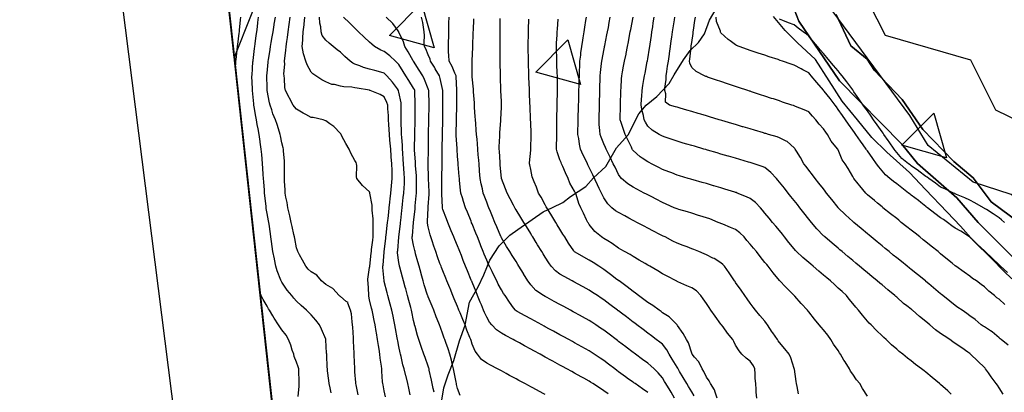
# Model space of a CAD drawing. Units: inches. Extents: x 450746 to 476445, y 190697 to 207849.
# Drawn here: x 462167 to 462840, y 196640 to 196894 of the extents above; entities that cross this region are included whole.
import ezdxf

# ---------------------------------------------------------------- set-up
doc = ezdxf.new("R2010")
doc.units = ezdxf.units.IN
doc.header["$MEASUREMENT"] = 0
for name, color, linetype, true_color in [('contours_20ft', 7, 'Continuous', 0x3ceb26), ('floodplain', 7, 'Continuous', 0x739c14), ('nhd_arc_clip', 7, 'Continuous', 0xb7eae8), ('oplnds-clp', 7, 'Continuous', 0x0d685c), ('prime_ag_soils', 7, 'Continuous', 0x275761), ('soils_clip', 7, 'Continuous', 0x771378), ('zoning_2009', 7, 'Continuous', 0x8fca46)]:
    doc.layers.add(name, color=color, linetype=linetype, true_color=true_color)
doc.layers.add('floodplain_100', color=7, linetype='Continuous')
doc.layers.add('PAR_T_NOWATER', color=12, linetype='Continuous')

msp = doc.modelspace()

# ---------------------------------------------------------------- linework, layer by layer
at = {"layer": 'contours_20ft'}
for points in [[(462314.31, 196861.84), (462314.54, 196864.54), (462314.68, 196866), (462314.83, 196867.17), (462315.8, 196875.8), (462315.82, 196876), (462315.84, 196876.16), (462316, 196877.43), (462316.89, 196885.11), (462317, 196886), (462317.11, 196887.11), (462317.85, 196894.15), (462318.03, 196896)], [(462379.7, 196639.7), (462379, 196643), (462378.36, 196646), (462378.12, 196648.12), (462377.29, 196654.71), (462377.14, 196656), (462377.09, 196657.09), (462376.72, 196665.28), (462376.69, 196666), (462376.65, 196666.65), (462376.08, 196675.92), (462376.07, 196676), (462376.06, 196676.06), (462376, 196676.24), (462373.08, 196683.08), (462371.8, 196686), (462369.33, 196689.33), (462366, 196692.98), (462364.52, 196694.52), (462362.96, 196696), (462359.28, 196699.28), (462356, 196702.26), (462354.23, 196704.23), (462352.79, 196706), (462349.7, 196709.7), (462346, 196715.2), (462345.72, 196715.72), (462345.58, 196716), (462345.36, 196716.64), (462342.93, 196722.93), (462341.95, 196726), (462340.96, 196730.96), (462340.94, 196731.06), (462339.96, 196736), (462339.45, 196739.46), (462338.98, 196743.02), (462338.56, 196746), (462338.18, 196748.18), (462337.33, 196754.67), (462337.11, 196756), (462336.93, 196756.92), (462336, 196762.06), (462335.38, 196765.38), (462335.3, 196766), (462335.23, 196766.77), (462334.39, 196774.39), (462334.25, 196776), (462334.14, 196777.87), (462333.62, 196783.62), (462333.48, 196786), (462333.34, 196788.67), (462333.07, 196793.07), (462332.92, 196796), (462332.61, 196799.39), (462332.35, 196802.34), (462332.02, 196806), (462331.33, 196810.67), (462331.24, 196811.24), (462330.55, 196816), (462329.76, 196819.76), (462329.28, 196822.72), (462328.64, 196826), (462328.22, 196828.22), (462327.19, 196834.81), (462326.97, 196836), (462326.86, 196836.86), (462326.05, 196845.95), (462326.04, 196846), (462326.04, 196846.04), (462326, 196847.17), (462325.64, 196855.64), (462325.63, 196856), (462325.66, 196856.34), (462326, 196860.9), (462326.32, 196865.68), (462326.35, 196866), (462326.4, 196866.4), (462327.43, 196874.57), (462327.63, 196876), (462327.91, 196877.91), (462328.54, 196883.46), (462328.95, 196886), (462329.36, 196889.36), (462329.65, 196892.35), (462330.12, 196896)], [(462398.28, 196638.28), (462396.84, 196645.16), (462396.66, 196646), (462396.62, 196646.62), (462396, 196654.07), (462395.84, 196656), (462395.83, 196656.17), (462395.41, 196665.41), (462395.36, 196666.64), (462394.97, 196674.97), (462394.93, 196676), (462394.87, 196677.13), (462394.43, 196684.43), (462394.35, 196686), (462393.97, 196688.03), (462393.52, 196693.52), (462392.93, 196696), (462391.22, 196700.79), (462391.24, 196701.23), (462389.91, 196702.08), (462386, 196705.33), (462385.65, 196705.65), (462385.22, 196706), (462380.91, 196710.91), (462376, 196713.64), (462374.75, 196714.75), (462373.12, 196716), (462369.85, 196719.85), (462366, 196722.18), (462364.12, 196724.12), (462362.37, 196726), (462360.21, 196730.21), (462358.14, 196733.86), (462356.96, 196736), (462356.7, 196736.7), (462356, 196738.7), (462354.87, 196744.87), (462354.68, 196746), (462354.31, 196747.69), (462353.14, 196753.13), (462352.5, 196756), (462351.5, 196760.5), (462351.34, 196761.34), (462350.21, 196766), (462349.64, 196769.64), (462348.86, 196773.14), (462348.36, 196776), (462348.29, 196778.29), (462347.95, 196784.06), (462347.88, 196786), (462347.92, 196787.92), (462347.91, 196794.09), (462347.96, 196796), (462347.82, 196797.82), (462347.23, 196804.77), (462347.14, 196806), (462346.9, 196806.9), (462346, 196810.26), (462345.11, 196815.11), (462344.94, 196816), (462344.42, 196817.58), (462342.73, 196822.72), (462341.64, 196826), (462339.96, 196829.96), (462339.11, 196832.88), (462338.02, 196836), (462337.58, 196837.58), (462336.06, 196845.94), (462336.04, 196846), (462336.04, 196846.04), (462336, 196847.93), (462335.84, 196855.84), (462335.84, 196856), (462335.85, 196856.15), (462336, 196857.83), (462336.73, 196865.27), (462336.79, 196866), (462336.93, 196866.93), (462338.05, 196873.95), (462338.34, 196876), (462338.83, 196878.83), (462339.49, 196882.51), (462340.08, 196886), (462340.79, 196890.79), (462340.84, 196891.16), (462341.59, 196896)], [(462416.81, 196636.81), (462416, 196640.93), (462415.14, 196645.14), (462414.96, 196646), (462414.88, 196647.12), (462414.35, 196654.35), (462414.24, 196656), (462414.04, 196657.95), (462413.28, 196663.28), (462413.02, 196666), (462412.49, 196669.51), (462411.96, 196671.96), (462411.43, 196676), (462410.62, 196680.61), (462410.48, 196681.52), (462409.73, 196686), (462409.11, 196689.11), (462408.18, 196693.82), (462407.74, 196696), (462407.39, 196697.39), (462406, 196703.22), (462405.51, 196705.51), (462405.46, 196706), (462405.41, 196706.59), (462404.97, 196714.97), (462404.87, 196716), (462404.86, 196717.13), (462406, 196725.17), (462406.08, 196725.92), (462406.08, 196726), (462406.09, 196726.09), (462407.09, 196734.91), (462407.2, 196736), (462407.35, 196737.35), (462408.09, 196743.91), (462408.32, 196746), (462408.43, 196748.43), (462408.32, 196753.68), (462408.45, 196756), (462408.46, 196758.46), (462407.67, 196764.33), (462407.69, 196766), (462407.7, 196767.7), (462406.19, 196775.81), (462406.19, 196776), (462406.2, 196776.2), (462406, 196776.9), (462401.08, 196781.08), (462397.23, 196786), (462397.08, 196787.08), (462397.24, 196794.76), (462397.11, 196796), (462396.73, 196796.73), (462396, 196798.12), (462393.23, 196803.24), (462391.91, 196806), (462389.85, 196809.84), (462387.11, 196814.89), (462386.51, 196816), (462386.31, 196816.31), (462386, 196816.69), (462381.47, 196821.47), (462378.84, 196823.16), (462376, 196825.16), (462375.49, 196825.49), (462374.34, 196826), (462367.43, 196827.43), (462366, 196827.62), (462362.4, 196829.6), (462360.58, 196830.58), (462356, 196833.23), (462354.74, 196834.74), (462353.85, 196836), (462351.27, 196840.74), (462351.08, 196841.08), (462348.45, 196846), (462348.1, 196848.1), (462347.76, 196854.24), (462347.52, 196856), (462347.45, 196857.45), (462347.98, 196864.03), (462347.9, 196866), (462348.07, 196868.08), (462348.8, 196873.2), (462349.01, 196876), (462349.46, 196879.47), (462349.89, 196882.11), (462350.36, 196886), (462351.07, 196890.93), (462351.09, 196891.09), (462351.78, 196896)], [(462433.8, 196638.2), (462432.82, 196642.82), (462432.13, 196646), (462430.85, 196650.85), (462430.75, 196651.25), (462429.54, 196656), (462428.77, 196658.76), (462427.5, 196664.5), (462427.12, 196666), (462426.89, 196666.89), (462426, 196671.29), (462425.24, 196675.24), (462425.09, 196676), (462424.88, 196677.12), (462423.63, 196683.63), (462423.18, 196686), (462422.47, 196689.53), (462421.98, 196691.98), (462421.18, 196696), (462420.09, 196700.09), (462419.43, 196702.57), (462418.52, 196706), (462417.98, 196707.98), (462416, 196715.6), (462415.92, 196715.92), (462415.91, 196716), (462415.91, 196716.08), (462415.1, 196725.11), (462415.11, 196726), (462415.19, 196726.81), (462416, 196735.67), (462416.03, 196735.97), (462416.03, 196736.03), (462417.05, 196744.95), (462417.15, 196746), (462417.3, 196747.3), (462418.05, 196753.95), (462418.27, 196756), (462418.56, 196758.56), (462419.05, 196762.95), (462419.4, 196766), (462419.82, 196769.82), (462420.06, 196771.94), (462420.51, 196776), (462421.01, 196781.01), (462421.5, 196786), (462421.37, 196790.63), (462421.33, 196791.33), (462421.21, 196796), (462420.81, 196800.81), (462420.78, 196801.22), (462420.39, 196806), (462420.08, 196810.08), (462419.91, 196812.09), (462419.61, 196816), (462419.42, 196819.41), (462419.13, 196822.87), (462418.95, 196826), (462418.84, 196828.84), (462418.47, 196833.53), (462418.37, 196836), (462417.83, 196837.83), (462416, 196841.67), (462413.14, 196843.14), (462406.32, 196846), (462406.07, 196846.07), (462406, 196846.09), (462405.88, 196846.12), (462397.53, 196847.53), (462396, 196847.83), (462393.82, 196848.18), (462388.38, 196848.38), (462386, 196848.9), (462382.05, 196849.95), (462380.12, 196850.12), (462376, 196851.93), (462373.33, 196853.33), (462369.24, 196856), (462367.25, 196857.25), (462366, 196858.43), (462363.42, 196863.42), (462362.53, 196866), (462360.9, 196870.9), (462360.9, 196871.1), (462359.96, 196876), (462360.26, 196880.26), (462360.39, 196881.62), (462360.68, 196886), (462361.17, 196890.83), (462361.19, 196891.19), (462361.64, 196896)], [(462450.01, 196640), (462449.5, 196642.5), (462448.8, 196646), (462448.3, 196648.3), (462446.78, 196655.22), (462446.61, 196656), (462446.47, 196656.47), (462446, 196657.84), (462443.87, 196663.87), (462443.11, 196666), (462441.49, 196670.51), (462441.23, 196671.23), (462439.51, 196676), (462438.67, 196678.67), (462437.06, 196684.95), (462436.75, 196686), (462436.58, 196686.58), (462436, 196689.09), (462434.85, 196694.85), (462434.62, 196696), (462434.1, 196697.9), (462432.77, 196702.77), (462431.89, 196706), (462430.62, 196710.62), (462430.34, 196711.66), (462429.14, 196716), (462428.47, 196718.47), (462426.62, 196725.38), (462426.45, 196726), (462426.37, 196726.37), (462426, 196728.56), (462425.11, 196735.12), (462425.1, 196736), (462425.18, 196736.82), (462425.98, 196745.98), (462425.99, 196746), (462425.99, 196746.01), (462426, 196746.14), (462427.01, 196754.99), (462427.11, 196756), (462427.25, 196757.25), (462428.01, 196763.99), (462428.23, 196766), (462428.5, 196768.5), (462429, 196773), (462429.32, 196776), (462429.48, 196779.48), (462429.72, 196782.28), (462429.88, 196786), (462429.63, 196789.63), (462429.44, 196792.56), (462429.2, 196796), (462428.99, 196798.99), (462428.62, 196803.37), (462428.43, 196806), (462428.36, 196808.36), (462427.94, 196814.07), (462427.87, 196816), (462427.85, 196817.85), (462427.6, 196824.4), (462427.58, 196826), (462427.59, 196827.59), (462427.59, 196834.41), (462427.6, 196836), (462427.44, 196837.44), (462426, 196844.85), (462425.81, 196845.81), (462425.74, 196846), (462424.94, 196847.06), (462421.61, 196851.62), (462417.69, 196856), (462416.9, 196856.89), (462416, 196857.72), (462413.61, 196858.38), (462409.52, 196859.53), (462406, 196860.51), (462401.76, 196861.76), (462399.21, 196862.79), (462396, 196863.91), (462394.59, 196864.59), (462392.65, 196866), (462389.16, 196869.16), (462386, 196872.1), (462383.83, 196873.83), (462381.19, 196876), (462378.34, 196878.34), (462376, 196880.33), (462373.56, 196883.56), (462372.97, 196886), (462372.62, 196889.38), (462371.98, 196891.98), (462371.67, 196896)], [(462467.81, 196637.81), (462466, 196642.62), (462465.43, 196645.43), (462465.32, 196646), (462465.14, 196646.85), (462463.75, 196653.75), (462463.29, 196656), (462462.42, 196659.58), (462461.91, 196661.9), (462460.86, 196666), (462459.6, 196669.6), (462458.05, 196673.95), (462457.32, 196676), (462456.96, 196676.96), (462456, 196679.62), (462454.3, 196684.3), (462453.68, 196686), (462452.18, 196689.82), (462451.51, 196691.51), (462449.79, 196696), (462448.69, 196698.69), (462446, 196705.21), (462445.8, 196705.8), (462445.74, 196706), (462445.61, 196706.39), (462443.34, 196713.34), (462442.54, 196716), (462441.21, 196720.79), (462441.12, 196721.12), (462439.77, 196726), (462438.95, 196728.95), (462437.4, 196734.59), (462437.02, 196736), (462436.81, 196736.81), (462436, 196740.35), (462435.13, 196745.13), (462435.1, 196746), (462435.18, 196746.82), (462435.98, 196755.98), (462435.98, 196756), (462436, 196756.2), (462436.99, 196765.01), (462437.07, 196766), (462437.17, 196767.18), (462437.89, 196774.11), (462438.06, 196776), (462438.01, 196778.01), (462438.07, 196783.93), (462438.02, 196786), (462437.93, 196787.93), (462437.4, 196794.6), (462437.33, 196796), (462437.3, 196797.3), (462436.74, 196805.26), (462436.72, 196806), (462436.73, 196806.73), (462436.85, 196815.15), (462436.87, 196816), (462436.88, 196816.88), (462437, 196825), (462437.02, 196826), (462437.03, 196827.03), (462437.15, 196834.85), (462437.17, 196836), (462437.14, 196837.13), (462436.83, 196845.16), (462436.81, 196846), (462436.56, 196846.56), (462436, 196847.57), (462432.81, 196852.82), (462430.83, 196856), (462428.96, 196858.96), (462426, 196863.65), (462424.9, 196864.9), (462423.69, 196866), (462419.72, 196869.72), (462416, 196872.58), (462413.56, 196873.56), (462409.31, 196876), (462407.51, 196877.51), (462406, 196878.86), (462402.31, 196882.31), (462398.4, 196886), (462397.22, 196887.22), (462396, 196888.43), (462392.2, 196892.2), (462388.18, 196896)], [(462526, 196638.41), (462521.05, 196641.05), (462520.83, 196641.17), (462516, 196643.82), (462514.58, 196644.58), (462511.95, 196646), (462508.01, 196648.02), (462506, 196649.13), (462501.53, 196651.53), (462499.18, 196652.82), (462496, 196654.55), (462495.06, 196655.06), (462493.31, 196656), (462488.49, 196658.49), (462486, 196659.88), (462482.51, 196662.51), (462479.74, 196666), (462477.98, 196667.98), (462476, 196672.76), (462475.31, 196675.31), (462475.1, 196676), (462474.51, 196677.49), (462472.49, 196682.49), (462471.16, 196686), (462469.65, 196689.65), (462467.77, 196694.23), (462467.04, 196696), (462466.73, 196696.73), (462466, 196698.53), (462463.82, 196703.82), (462462.92, 196706), (462460.9, 196710.9), (462460.76, 196711.24), (462458.8, 196716), (462457.98, 196717.99), (462456, 196722.83), (462455.09, 196725.09), (462454.76, 196726), (462454.04, 196727.95), (462452.36, 196732.36), (462451.11, 196736), (462449.79, 196739.79), (462448.7, 196743.29), (462447.81, 196746), (462447.39, 196747.39), (462446, 196752.89), (462445.49, 196755.49), (462445.47, 196756), (462445.51, 196756.49), (462445.95, 196765.95), (462445.95, 196766), (462445.96, 196766.04), (462446, 196766.56), (462446.73, 196775.27), (462446.74, 196776), (462446.73, 196776.73), (462446.16, 196785.84), (462446.16, 196786), (462446.16, 196786.16), (462446.01, 196795.99), (462446.15, 196805.84), (462446.16, 196806.16), (462446.3, 196815.7), (462446.31, 196816.31), (462446.45, 196825.55), (462446.46, 196826), (462446.46, 196826.46), (462446.6, 196835.4), (462446.61, 196836), (462446.6, 196836.6), (462446.42, 196845.58), (462446.41, 196846), (462446.32, 196846.32), (462446, 196847.15), (462443.52, 196853.52), (462442.23, 196856), (462439.85, 196859.85), (462436, 196865.89), (462435.96, 196865.96), (462435.93, 196866), (462435.83, 196866.17), (462432.3, 196872.3), (462429.99, 196876), (462429.2, 196879.2), (462426, 196885.84), (462425.93, 196885.93), (462425.85, 196886), (462425.41, 196886.59), (462421.75, 196891.76), (462417.22, 196896)], [(462568.87, 196638.87), (462566, 196640.96), (462562.96, 196642.96), (462558.38, 196646), (462556.95, 196646.95), (462556, 196647.59), (462552.42, 196649.58), (462550.59, 196650.59), (462546, 196653.15), (462544.15, 196654.14), (462540.77, 196656), (462537.68, 196657.68), (462536, 196658.6), (462531.21, 196661.21), (462530.29, 196661.7), (462526, 196664.04), (462524.71, 196664.71), (462522.41, 196666), (462518.26, 196668.26), (462516, 196669.49), (462511.79, 196671.79), (462508.33, 196673.67), (462506, 196674.94), (462505.29, 196675.29), (462504.05, 196676), (462498.84, 196678.84), (462496, 196680.39), (462492.69, 196682.69), (462489.4, 196686), (462487.97, 196687.96), (462486, 196691.19), (462484.5, 196694.5), (462483.86, 196696), (462482.36, 196699.64), (462481.56, 196701.56), (462479.75, 196706), (462478.66, 196708.66), (462476, 196715.18), (462475.76, 196715.76), (462475.66, 196716), (462475.42, 196716.58), (462472.83, 196722.83), (462471.56, 196726), (462469.97, 196729.97), (462468.66, 196733.34), (462467.61, 196736), (462467.15, 196737.15), (462466, 196740.05), (462464.23, 196744.23), (462463.51, 196746), (462461.75, 196750.25), (462461.31, 196751.31), (462459.4, 196756), (462458.43, 196758.43), (462456, 196764.67), (462455.72, 196765.72), (462455.69, 196766), (462455.7, 196766.3), (462455.22, 196775.22), (462455.23, 196776), (462455.21, 196776.79), (462455.33, 196785.34), (462455.32, 196786), (462455.32, 196786.68), (462455.45, 196795.44), (462455.45, 196796), (462455.45, 196796.55), (462455.59, 196805.59), (462455.59, 196806), (462455.6, 196806.4), (462455.74, 196815.74), (462455.74, 196816), (462455.75, 196816.25), (462455.89, 196825.89), (462455.9, 196826), (462455.9, 196826.1), (462456, 196833.06), (462456.04, 196835.96), (462456.04, 196836.04), (462456.02, 196845.99), (462456.02, 196846), (462456, 196846.08), (462454.23, 196854.23), (462453.64, 196856), (462450.81, 196860.81), (462450.2, 196861.8), (462447.62, 196866), (462447.32, 196867.32), (462446, 196870.41), (462444.4, 196874.4), (462443.46, 196876), (462443.36, 196878.64), (462443.48, 196883.48), (462443.36, 196886), (462442.73, 196889.27), (462442.32, 196892.32), (462441.5, 196896)], [(462596, 196639.9), (462592.41, 196642.41), (462587.27, 196646), (462586.52, 196646.52), (462586, 196646.89), (462582.92, 196649.08), (462580.67, 196650.67), (462576, 196654.06), (462574.89, 196654.89), (462573.41, 196656), (462569.2, 196659.2), (462566, 196661.63), (462563.38, 196663.38), (462559.42, 196666), (462557.36, 196667.36), (462556, 196668.26), (462551.02, 196671.02), (462550.91, 196671.08), (462546, 196673.81), (462544.58, 196674.58), (462541.99, 196676), (462538.11, 196678.11), (462536, 196679.26), (462531.64, 196681.64), (462528.84, 196683.16), (462526, 196684.71), (462525.16, 196685.16), (462523.63, 196686), (462518.69, 196688.69), (462516, 196690.16), (462512.22, 196692.22), (462506.87, 196695.13), (462506, 196695.6), (462505.77, 196695.77), (462505.54, 196696), (462504.3, 196697.7), (462501.49, 196701.49), (462498.49, 196706), (462497.54, 196707.54), (462496, 196710.02), (462493.88, 196713.88), (462492.8, 196716), (462490.51, 196720.51), (462489.65, 196722.35), (462487.89, 196726), (462487.27, 196727.27), (462486, 196730.14), (462484.3, 196734.3), (462483.61, 196736), (462481.98, 196740.02), (462481.42, 196741.41), (462479.57, 196746), (462478.55, 196748.54), (462476, 196754.9), (462475.68, 196755.68), (462475.56, 196756), (462475.26, 196756.74), (462472.83, 196762.83), (462471.57, 196766), (462470.14, 196770.14), (462469.37, 196772.63), (462468.27, 196776), (462468.03, 196778.03), (462467.44, 196784.56), (462467.28, 196786), (462467.18, 196787.18), (462466.48, 196795.52), (462466.44, 196796), (462466.4, 196796.4), (462466, 196801.17), (462465.72, 196805.72), (462465.71, 196806), (462465.7, 196806.3), (462465.2, 196815.2), (462465.18, 196816), (462465.19, 196816.81), (462465.32, 196825.32), (462465.33, 196826), (462465.34, 196826.66), (462465.48, 196835.47), (462465.48, 196836), (462465.48, 196836.51), (462465.6, 196845.6), (462465.61, 196846), (462465.55, 196846.44), (462465.19, 196855.19), (462465.08, 196856), (462464.28, 196857.72), (462462.39, 196862.39), (462460.29, 196866), (462460.14, 196870.14), (462459.93, 196872.07), (462459.76, 196876), (462459.92, 196879.92), (462460, 196882), (462460.16, 196886), (462460.19, 196890.19), (462460.19, 196891.81), (462460.23, 196896)], [(462614.35, 196636), (462611.88, 196640.12), (462611.22, 196641.22), (462608.36, 196646), (462607.47, 196647.47), (462606, 196649.94), (462603.2, 196653.21), (462600.36, 196656), (462598.16, 196658.16), (462596, 196659.95), (462592.46, 196662.46), (462587.58, 196666), (462586.67, 196666.67), (462586, 196667.17), (462581.15, 196670.84), (462580.98, 196670.98), (462576, 196674.76), (462575.3, 196675.3), (462574.37, 196676), (462569.62, 196679.62), (462566, 196682.37), (462563.81, 196683.81), (462560.48, 196686), (462557.77, 196687.77), (462556, 196688.93), (462551.45, 196691.45), (462549.42, 196692.59), (462546, 196694.48), (462545.01, 196695.01), (462543.21, 196696), (462538.54, 196698.54), (462536, 196699.93), (462532.07, 196702.07), (462527.38, 196704.62), (462526, 196705.38), (462524.85, 196706), (462519.51, 196709.51), (462516, 196713.34), (462514.89, 196714.89), (462514.15, 196716), (462511.15, 196720.85), (462511.03, 196721.03), (462507.96, 196726), (462507.21, 196727.21), (462506, 196729.16), (462503.39, 196733.38), (462501.76, 196736), (462499.57, 196739.57), (462496, 196745.45), (462495.83, 196745.82), (462495.75, 196746), (462495.57, 196746.43), (462492.88, 196752.88), (462491.6, 196756), (462489.97, 196759.96), (462488.54, 196763.46), (462487.5, 196766), (462487.07, 196767.07), (462486, 196769.79), (462484.27, 196774.27), (462483.62, 196776), (462483.02, 196778.97), (462482.25, 196782.25), (462481.56, 196786), (462481.16, 196790.84), (462481.13, 196791.13), (462480.72, 196796), (462480.36, 196800.36), (462480.24, 196801.76), (462479.88, 196806), (462479.6, 196809.6), (462479.34, 196812.66), (462479.08, 196816), (462478.86, 196818.86), (462478.46, 196823.54), (462478.27, 196826), (462478.16, 196828.16), (462477.64, 196834.35), (462477.56, 196836), (462477.54, 196837.54), (462476.94, 196845.06), (462476.93, 196846), (462476.87, 196846.87), (462476, 196855.4), (462475.97, 196855.97), (462475.97, 196856), (462475.96, 196856.04), (462475.99, 196865.99), (462475.99, 196866.01), (462476, 196866.29), (462476.41, 196875.58), (462476.42, 196876), (462476.43, 196876.43), (462476.81, 196885.19), (462476.83, 196886), (462476.84, 196886.84), (462477.11, 196894.89)], [(462627.66, 196637.66), (462626, 196640.37), (462623.91, 196643.91), (462622.66, 196646), (462620.19, 196650.19), (462617.68, 196654.32), (462616.67, 196656), (462616.42, 196656.42), (462616, 196657.09), (462612.68, 196662.67), (462610.68, 196666), (462608.9, 196668.91), (462606, 196672.86), (462604.22, 196674.22), (462601.82, 196676), (462598.46, 196678.46), (462596, 196680.3), (462592.76, 196682.76), (462588.5, 196686), (462587.08, 196687.08), (462586, 196687.89), (462581.4, 196691.4), (462578.07, 196693.92), (462576, 196695.5), (462575.72, 196695.72), (462575.35, 196696), (462570.04, 196700.04), (462566, 196703.11), (462564.25, 196704.25), (462561.56, 196706), (462558.19, 196708.19), (462556, 196709.6), (462551.88, 196711.88), (462547.92, 196714.08), (462546, 196715.15), (462545.45, 196715.44), (462544.43, 196716), (462538.97, 196718.97), (462536, 196720.59), (462532.86, 196722.86), (462530, 196726), (462528.39, 196728.39), (462526, 196732.16), (462524.53, 196734.53), (462523.62, 196736), (462520.7, 196740.7), (462519.74, 196742.26), (462517.42, 196746), (462516.88, 196746.88), (462516, 196748.3), (462513.05, 196753.06), (462511.23, 196756), (462509.23, 196759.23), (462506, 196764.44), (462505.44, 196765.44), (462505.15, 196766), (462504.24, 196767.76), (462502, 196772), (462500.04, 196776), (462498.82, 196778.82), (462496, 196785.99), (462496, 196786), (462495.26, 196795.26), (462495.2, 196796), (462495.14, 196796.86), (462494.67, 196804.67), (462494.57, 196806), (462494.54, 196807.46), (462494.88, 196814.89), (462494.86, 196816), (462494.86, 196817.14), (462495.52, 196825.52), (462495.52, 196826), (462495.53, 196826.47), (462496, 196834.26), (462496.1, 196835.9), (462496.1, 196836), (462496.1, 196836.09), (462496, 196838.61), (462495.71, 196845.72), (462495.72, 196846), (462495.71, 196846.29), (462495.37, 196855.37), (462495.35, 196856), (462495.34, 196856.66), (462495.11, 196865.11), (462495.09, 196866), (462495.09, 196866.91), (462495.11, 196875.12), (462495.12, 196876.88), (462495.14, 196885.14), (462495.14, 196886.85), (462495.17, 196895.17)], [(462643.47, 196636), (462641.93, 196640.07), (462641.59, 196641.59), (462638.81, 196646), (462637.83, 196647.83), (462636, 196650.3), (462634.27, 196654.27), (462633.16, 196656), (462630.79, 196660.79), (462627.93, 196664.07), (462626.33, 196666), (462626, 196666.66), (462623.84, 196673.85), (462622.39, 196676), (462620.13, 196680.13), (462616.35, 196685.65), (462616.12, 196686), (462616.07, 196686.07), (462616, 196686.15), (462611.12, 196691.13), (462610.59, 196691.41), (462606, 196694.29), (462605.05, 196695.05), (462603.68, 196696), (462599.34, 196699.34), (462596, 196701.31), (462593.35, 196703.35), (462589.72, 196706), (462587.66, 196707.66), (462586, 196708.74), (462581.89, 196711.89), (462576.35, 196716), (462576.16, 196716.16), (462576, 196716.26), (462574.89, 196717.1), (462570.48, 196720.48), (462566, 196723.86), (462564.7, 196724.7), (462562.67, 196726), (462558.61, 196728.61), (462556, 196730.28), (462552.31, 196732.31), (462546.43, 196735.57), (462546, 196735.81), (462545.89, 196735.89), (462545.79, 196736), (462545.39, 196736.61), (462541.89, 196741.89), (462539.28, 196746), (462538.03, 196748.03), (462536, 196751.3), (462534.21, 196754.21), (462533.09, 196756), (462530.44, 196760.44), (462528.59, 196763.41), (462526.99, 196766), (462526.69, 196766.68), (462526, 196767.84), (462523.12, 196773.12), (462521.38, 196776), (462519.99, 196779.99), (462518.32, 196783.69), (462517.37, 196786), (462517.07, 196787.07), (462516, 196792.01), (462515.33, 196795.33), (462515.25, 196796), (462515.31, 196796.68), (462516, 196805.18), (462516.06, 196805.94), (462516.06, 196806), (462516.06, 196806.06), (462516.32, 196815.68), (462516.31, 196816), (462516.3, 196816.3), (462516, 196824.37), (462515.94, 196825.94), (462515.94, 196826), (462515.94, 196826.06), (462515.58, 196835.58), (462515.56, 196836), (462515.54, 196836.46), (462515.21, 196845.21), (462515.15, 196846.85), (462514.85, 196854.85), (462514.8, 196856), (462514.76, 196857.24), (462514.51, 196864.51), (462514.45, 196866), (462514.45, 196867.55), (462514.38, 196874.38), (462514.38, 196876), (462514.38, 196877.62), (462514.42, 196884.42), (462514.43, 196886), (462514.46, 196887.54), (462514.72, 196894.73)], [(462670.55, 196636), (462670.11, 196640.11), (462670.06, 196641.93), (462669.69, 196646), (462669.34, 196649.34), (462669.34, 196652.66), (462669.06, 196656), (462668.12, 196658.12), (462666, 196661.18), (462663.19, 196663.2), (462660.27, 196666), (462658.37, 196668.37), (462656, 196672.29), (462654.69, 196674.69), (462654, 196676), (462650.44, 196680.44), (462647.38, 196684.62), (462646.36, 196686), (462646.21, 196686.21), (462646, 196686.49), (462642.02, 196692.02), (462639.17, 196696), (462637.87, 196697.87), (462636, 196700.55), (462633.75, 196703.75), (462632.16, 196706), (462629.21, 196709.21), (462626, 196711.41), (462622.78, 196712.78), (462616.58, 196715.42), (462616, 196715.67), (462615.78, 196715.78), (462615.37, 196716), (462609.23, 196719.24), (462606, 196720.97), (462602.81, 196722.82), (462597.32, 196726), (462596.48, 196726.48), (462596, 196726.76), (462594.17, 196727.83), (462590.16, 196730.16), (462586, 196732.6), (462583.98, 196733.98), (462580.16, 196736), (462577.52, 196737.52), (462576, 196738.4), (462571.66, 196741.66), (462568.65, 196743.35), (462566, 196744.96), (462565.36, 196745.36), (462564.33, 196746), (462559.75, 196749.75), (462556, 196754.5), (462555.42, 196755.42), (462555.06, 196756), (462554.23, 196757.77), (462552.17, 196762.17), (462550.35, 196766), (462548.94, 196768.94), (462547.02, 196774.98), (462546.62, 196776), (462546.42, 196776.42), (462546, 196777.29), (462542.84, 196782.84), (462541.64, 196786), (462539.81, 196789.81), (462537.9, 196794.1), (462537.03, 196796), (462536.73, 196796.73), (462536, 196798.75), (462534.09, 196804.09), (462533.72, 196806), (462533.7, 196808.29), (462533.78, 196813.78), (462533.77, 196816), (462533.76, 196818.24), (462533.93, 196823.93), (462533.93, 196826), (462533.93, 196828.07), (462534.12, 196834.12), (462534.12, 196836), (462534.12, 196837.88), (462534.34, 196844.34), (462534.33, 196846), (462534.3, 196847.7), (462534.3, 196854.3), (462534.26, 196856), (462534.2, 196857.8), (462533.97, 196863.97), (462533.89, 196866), (462533.85, 196868.15), (462533.72, 196873.72), (462533.68, 196876), (462533.75, 196878.25), (462534.04, 196884.04), (462534.1, 196886), (462534.23, 196887.78), (462534.7, 196894.7)], [(462698.91, 196638.91), (462697.99, 196644.01), (462697.64, 196646), (462697.44, 196647.44), (462696.1, 196655.9), (462696.09, 196656), (462696.06, 196656.06), (462696, 196656.24), (462693.61, 196663.61), (462692.67, 196666), (462689.67, 196669.67), (462686, 196673.98), (462685.15, 196675.15), (462684.61, 196676), (462681.34, 196680.66), (462681.06, 196681.06), (462677.76, 196686), (462677.06, 196687.06), (462676, 196688.51), (462672.49, 196692.49), (462669.58, 196696), (462668.01, 196698.02), (462666, 196700.74), (462663.83, 196703.83), (462662.32, 196706), (462659.73, 196709.73), (462656, 196715.05), (462655.61, 196715.61), (462655.34, 196716), (462653.81, 196718.19), (462651.5, 196721.5), (462648.37, 196726), (462647.28, 196727.28), (462646, 196728.44), (462641.23, 196731.22), (462640.39, 196731.61), (462636, 196733.79), (462634.45, 196734.45), (462630.79, 196736), (462627.39, 196737.39), (462626, 196737.96), (462622.83, 196739.17), (462620.21, 196740.21), (462616, 196741.76), (462613.19, 196743.19), (462607.78, 196746), (462606.58, 196746.58), (462606, 196746.85), (462604.21, 196747.79), (462600, 196750), (462596, 196752.09), (462593.43, 196753.43), (462588.58, 196756), (462586.89, 196756.89), (462586, 196757.36), (462583.12, 196758.88), (462580.34, 196760.35), (462576, 196762.64), (462573.94, 196763.94), (462571.47, 196766), (462568.62, 196768.62), (462566, 196772.61), (462564.9, 196774.9), (462564.36, 196776), (462562.84, 196779.16), (462561.64, 196781.64), (462558.39, 196788.39), (462556, 196793.34), (462555.14, 196795.14), (462554.72, 196796), (462553.62, 196798.38), (462551.95, 196801.95), (462550.12, 196806), (462549.31, 196809.31), (462548.8, 196813.2), (462548.22, 196816), (462548.27, 196818.28), (462548.41, 196823.58), (462548.47, 196826), (462548.53, 196828.53), (462548.66, 196833.34), (462548.73, 196836), (462548.81, 196838.8), (462548.92, 196843.09), (462548.99, 196846), (462549.08, 196849.08), (462549.18, 196852.83), (462549.26, 196856), (462549.39, 196859.39), (462549.49, 196862.51), (462549.63, 196866), (462550.16, 196870.16), (462550.3, 196871.7), (462550.89, 196876), (462551.59, 196880.41), (462551.88, 196881.88), (462552.58, 196886), (462552.92, 196889.08), (462553.76, 196893.76), (462554.04, 196896)], [(462746, 196637.37), (462742.68, 196642.68), (462740.86, 196646), (462738.61, 196648.62), (462736, 196652.34), (462734.53, 196654.53), (462733.75, 196656), (462730.72, 196660.73), (462730.01, 196661.99), (462727.67, 196666), (462727.01, 196667.01), (462726, 196668.47), (462722.92, 196672.91), (462720.95, 196676), (462718.89, 196678.9), (462716, 196682.69), (462714.47, 196684.48), (462713.16, 196686), (462709.93, 196689.93), (462706, 196694.92), (462705.49, 196695.49), (462705.05, 196696), (462700.71, 196700.71), (462696.49, 196705.51), (462696.06, 196706), (462696.03, 196706.02), (462696, 196706.05), (462693.51, 196708.49), (462690.97, 196710.97), (462690.05, 196711.95), (462686.23, 196716), (462686.11, 196716.11), (462686, 196716.22), (462681.6, 196721.6), (462678.25, 196726), (462677.21, 196727.21), (462676, 196728.7), (462672.73, 196732.72), (462670.21, 196736), (462668.29, 196738.29), (462666, 196741.01), (462663.71, 196743.71), (462661.77, 196746), (462658.91, 196748.91), (462656, 196751.19), (462652.58, 196752.58), (462647.26, 196754.74), (462646, 196755.25), (462645.47, 196755.47), (462644.14, 196756), (462638.28, 196758.28), (462636, 196759.08), (462631.49, 196760.51), (462630.75, 196760.75), (462626, 196762.22), (462623.08, 196763.08), (462617.22, 196764.78), (462616, 196765.14), (462615.41, 196765.4), (462614.05, 196766), (462608.46, 196768.46), (462606, 196769.51), (462601.73, 196771.73), (462598.71, 196773.29), (462596, 196774.69), (462595.15, 196775.15), (462593.52, 196776), (462588.6, 196778.6), (462586, 196779.97), (462582.34, 196782.34), (462578.13, 196786), (462577.04, 196787.04), (462576, 196788.66), (462573.61, 196793.61), (462572.46, 196796), (462570.36, 196800.36), (462569.16, 196802.84), (462567.64, 196806), (462567.12, 196807.12), (462566, 196809.65), (462564.11, 196814.11), (462563.42, 196816), (462563.29, 196818.71), (462562.86, 196822.86), (462562.73, 196826), (462562.81, 196829.19), (462562.91, 196832.91), (462562.99, 196836), (462563.07, 196838.93), (462563.18, 196843.18), (462563.26, 196846), (462563.34, 196848.66), (462563.51, 196853.5), (462563.58, 196856), (462563.76, 196858.24), (462564.47, 196864.47), (462564.6, 196866), (462564.81, 196867.19), (462566, 196873.35), (462566.43, 196875.57), (462566.52, 196876), (462566.64, 196876.64), (462568.06, 196883.94), (462568.46, 196886), (462569.05, 196889.05), (462569.69, 196892.31), (462570.4, 196896)], [(462803.19, 196638.81), (462800.92, 196640.93), (462796, 196645.34), (462795.63, 196645.63), (462795.18, 196646), (462790.21, 196650.21), (462786, 196653.72), (462784.69, 196654.69), (462783.01, 196656), (462778.94, 196658.94), (462776, 196661.38), (462773.33, 196663.33), (462770.11, 196666), (462767.79, 196667.79), (462766, 196669.35), (462762.5, 196672.5), (462758.86, 196676), (462757.31, 196677.3), (462756, 196678.5), (462752.15, 196682.15), (462748.47, 196686), (462747.22, 196687.22), (462746, 196688.52), (462742.65, 196692.65), (462739.94, 196696), (462738.16, 196698.16), (462736, 196700.62), (462733.58, 196703.58), (462731.64, 196706), (462728.7, 196708.7), (462726, 196711.18), (462723.46, 196713.47), (462720.78, 196716), (462718.19, 196718.19), (462716, 196720.04), (462712.75, 196722.75), (462708.96, 196726), (462707.36, 196727.36), (462706, 196728.51), (462702.01, 196732.01), (462697.67, 196736), (462696.84, 196736.84), (462696, 196737.83), (462692.34, 196742.34), (462689.43, 196746), (462687.91, 196747.91), (462686, 196750.33), (462683.42, 196753.42), (462681.27, 196756), (462678.87, 196758.87), (462676, 196762.32), (462674.32, 196764.32), (462672.91, 196766), (462669.52, 196769.52), (462666, 196772.36), (462663.43, 196773.43), (462657.03, 196776), (462656.29, 196776.29), (462656, 196776.39), (462655.44, 196776.56), (462648.69, 196778.69), (462646, 196779.5), (462641.06, 196780.94), (462640.97, 196780.97), (462636, 196782.42), (462633.22, 196783.22), (462626.95, 196785.05), (462626, 196785.33), (462625.48, 196785.48), (462623.68, 196786), (462617.73, 196787.73), (462616, 196788.24), (462612.31, 196789.69), (462610.44, 196790.44), (462606, 196792.16), (462603.47, 196793.47), (462598.53, 196796), (462596.86, 196796.86), (462596, 196797.3), (462592.19, 196799.81), (462590.71, 196800.71), (462586, 196804.92), (462585.59, 196805.59), (462585.38, 196806), (462584.81, 196807.19), (462582.34, 196812.34), (462580.61, 196816), (462579.33, 196819.33), (462577.83, 196824.17), (462577.19, 196826), (462577.15, 196827.16), (462577.3, 196834.71), (462577.26, 196836), (462577.3, 196837.3), (462577.5, 196844.5), (462577.55, 196846), (462577.71, 196847.7), (462578.05, 196853.95), (462578.26, 196856), (462578.8, 196858.8), (462579.52, 196862.48), (462580.2, 196866), (462581.14, 196870.86), (462581.21, 196871.21), (462582.13, 196876), (462582.76, 196879.24), (462583.59, 196883.58), (462584.05, 196886), (462584.36, 196887.64), (462585.94, 196895.94)], [(462838.77, 196638.77), (462836, 196643.15), (462834.85, 196644.84), (462834.04, 196646), (462830.63, 196650.62), (462828.71, 196653.29), (462826.75, 196656), (462826.39, 196656.4), (462826, 196656.84), (462821.37, 196661.37), (462816.52, 196666), (462816.23, 196666.23), (462816, 196666.42), (462814.54, 196667.46), (462810.42, 196670.42), (462806, 196673.42), (462804.45, 196674.45), (462802.38, 196676), (462798.47, 196678.47), (462796, 196680.16), (462792.57, 196682.57), (462788.71, 196686), (462787.22, 196687.22), (462786, 196688.24), (462781.63, 196691.63), (462776.86, 196696), (462776.4, 196696.4), (462776, 196696.73), (462772.95, 196699.05), (462770.71, 196700.71), (462766, 196704.85), (462765.39, 196705.39), (462764.82, 196706), (462759.98, 196709.98), (462756, 196713.27), (462754.5, 196714.5), (462752.69, 196716), (462749.03, 196719.03), (462746, 196721.53), (462743.55, 196723.55), (462740.62, 196726), (462738.1, 196728.09), (462736, 196729.85), (462732.67, 196732.66), (462728.71, 196736), (462727.24, 196737.25), (462726, 196738.29), (462721.83, 196741.83), (462716.96, 196746), (462716.45, 196746.45), (462716, 196746.9), (462711.56, 196751.57), (462707.77, 196756), (462706.98, 196756.98), (462706, 196758.22), (462702.56, 196762.56), (462699.85, 196766), (462698.15, 196768.15), (462696, 196770.86), (462693.73, 196773.73), (462691.94, 196776), (462689.31, 196779.32), (462686, 196783.5), (462684.86, 196784.87), (462683.92, 196786), (462680.08, 196790.08), (462676, 196793.5), (462674.21, 196794.21), (462668.62, 196796), (462666.61, 196796.61), (462666, 196796.79), (462664.89, 196797.11), (462658.86, 196798.86), (462656, 196799.7), (462651.12, 196801.12), (462650.79, 196801.21), (462646, 196802.61), (462643.37, 196803.37), (462636.68, 196805.32), (462636, 196805.52), (462635.62, 196805.62), (462634.33, 196806), (462627.88, 196807.88), (462626, 196808.43), (462622.58, 196809.42), (462620.13, 196810.13), (462616, 196811.34), (462612.56, 196812.56), (462607.82, 196814.18), (462606, 196814.81), (462605.21, 196815.21), (462603.67, 196816), (462598.88, 196818.88), (462596, 196821.58), (462594.41, 196824.4), (462593.63, 196826), (462593.06, 196828.94), (462592.19, 196832.19), (462591.57, 196836), (462591.79, 196840.21), (462591.91, 196841.91), (462592.13, 196846), (462592.66, 196849.34), (462593.41, 196853.41), (462593.84, 196856), (462594.19, 196857.82), (462595.67, 196865.67), (462595.73, 196866), (462595.77, 196866.22), (462596, 196867.5), (462597.2, 196874.8), (462597.39, 196876), (462597.63, 196877.63), (462598.49, 196883.51), (462598.85, 196886), (462599.34, 196889.34), (462599.76, 196892.24), (462600.31, 196896)], [(462842.2, 196672.21), (462837.33, 196676), (462836.59, 196676.6), (462836, 196677.08), (462831.23, 196681.23), (462830.03, 196681.97), (462826, 196684.65), (462825.16, 196685.16), (462823.83, 196686), (462819.59, 196689.59), (462816, 196692.28), (462813.86, 196693.86), (462810.65, 196696), (462807.89, 196697.89), (462806, 196699.19), (462802.22, 196702.22), (462797.56, 196706), (462796.7, 196706.7), (462796, 196707.27), (462791.26, 196711.26), (462788, 196714), (462786, 196715.68), (462785.83, 196715.82), (462785.61, 196716), (462780.31, 196720.31), (462776, 196723.76), (462774.76, 196724.76), (462773.2, 196726), (462769.19, 196729.19), (462766, 196731.74), (462763.66, 196733.66), (462760.79, 196736), (462758.15, 196738.15), (462756, 196739.89), (462752.65, 196742.65), (462748.59, 196746), (462747.17, 196747.17), (462746, 196748.13), (462741.72, 196751.72), (462736.64, 196756), (462736.3, 196756.29), (462736, 196756.55), (462731.06, 196761.06), (462726.14, 196766), (462726.07, 196766.07), (462726, 196766.17), (462721.63, 196771.63), (462718.16, 196776), (462717.21, 196777.22), (462716, 196778.75), (462712.8, 196782.8), (462710.27, 196786), (462708.45, 196788.45), (462706, 196791.59), (462704.09, 196794.09), (462702.6, 196796), (462700.22, 196800.22), (462697.5, 196804.5), (462696.57, 196806), (462696.36, 196806.36), (462696, 196806.79), (462691.19, 196811.19), (462690.58, 196811.42), (462686, 196813.77), (462684.27, 196814.28), (462678.42, 196816), (462676.56, 196816.56), (462676, 196816.72), (462674.97, 196817.03), (462668.86, 196818.86), (462666, 196819.71), (462661.14, 196821.14), (462660.74, 196821.26), (462656, 196822.66), (462653.42, 196823.42), (462646.55, 196825.45), (462645.7, 196825.7), (462644.7, 196826), (462638.08, 196828.08), (462636, 196828.7), (462632.19, 196829.81), (462630.36, 196830.36), (462626, 196831.61), (462622.6, 196832.61), (462618.08, 196833.92), (462616, 196834.53), (462614.88, 196834.88), (462610.94, 196836), (462608.11, 196838.11), (462608.42, 196843.58), (462607.6, 196846), (462607.58, 196847.58), (462608.59, 196853.41), (462608.57, 196856), (462609.01, 196859.01), (462609.52, 196862.48), (462610.04, 196866), (462610.73, 196870.73), (462610.79, 196871.21), (462611.5, 196876), (462612.07, 196879.93), (462612.44, 196882.44), (462612.96, 196886), (462613.35, 196888.65), (462614.15, 196894.15), (462614.42, 196896)], [(462839.84, 196699.84), (462836, 196703.49), (462834.51, 196704.52), (462832.75, 196706), (462828.96, 196708.96), (462826, 196711.99), (462823.63, 196713.63), (462820.46, 196716), (462817.74, 196717.74), (462816, 196719.28), (462812, 196722.01), (462806.51, 196726), (462806.21, 196726.21), (462806, 196726.38), (462803.91, 196728.09), (462800.71, 196730.71), (462796, 196734.59), (462795.22, 196735.22), (462794.25, 196736), (462789.67, 196739.67), (462786, 196742.59), (462784.11, 196744.11), (462781.73, 196746), (462778.54, 196748.54), (462776, 196750.57), (462772.98, 196752.98), (462769.18, 196756), (462767.41, 196757.41), (462766, 196758.54), (462761.86, 196761.86), (462756.65, 196766), (462756.28, 196766.28), (462756, 196766.52), (462752.89, 196769.11), (462750.83, 196770.83), (462746, 196774.87), (462745.41, 196775.41), (462744.84, 196776), (462740.85, 196780.85), (462739.7, 196782.3), (462736.75, 196786), (462736.44, 196786.43), (462736, 196787.36), (462732.85, 196792.85), (462730.8, 196796), (462728.73, 196798.72), (462726, 196805.42), (462725.7, 196806), (462724.47, 196807.53), (462721.29, 196811.29), (462718.77, 196816), (462717.62, 196817.62), (462716, 196819.9), (462713.04, 196823.05), (462710.72, 196826), (462708.52, 196828.52), (462706, 196831.46), (462702.74, 196832.74), (462696.84, 196835.16), (462696, 196835.5), (462695.62, 196835.62), (462694.48, 196836), (462688.11, 196838.11), (462686, 196838.81), (462681.8, 196840.19), (462680.59, 196840.59), (462676, 196842.12), (462673.08, 196843.09), (462666.85, 196845.15), (462666, 196845.43), (462665.57, 196845.57), (462664.27, 196846), (462658.06, 196848.06), (462656, 196848.74), (462651.91, 196850.09), (462650.54, 196850.55), (462646, 196852.05), (462643.04, 196853.04), (462636.84, 196855.16), (462636, 196855.44), (462635.59, 196855.59), (462634.63, 196856), (462629.01, 196859.01), (462626, 196861.6), (462624.67, 196864.67), (462624.55, 196866), (462624.72, 196867.28), (462625.55, 196875.55), (462625.61, 196876), (462625.66, 196876.34), (462626, 196878.69), (462627.05, 196884.95), (462627.07, 196886), (462627.25, 196887.25), (462628.21, 196893.79), (462628.53, 196896)], [(462841.76, 196721.76), (462836.97, 196726), (462836.47, 196726.47), (462836, 196726.92), (462831.42, 196731.42), (462826.47, 196736), (462826.23, 196736.23), (462826, 196736.44), (462821.08, 196741.08), (462818.88, 196743.11), (462816, 196745.79), (462815.89, 196745.89), (462815.76, 196746), (462809.94, 196749.95), (462806, 196752.09), (462803.72, 196753.72), (462800.66, 196756), (462797.93, 196757.93), (462796, 196759.11), (462792.05, 196762.05), (462787.01, 196766), (462786.44, 196766.44), (462786, 196766.77), (462782.52, 196769.48), (462780.81, 196770.81), (462776, 196774.56), (462775.15, 196775.16), (462774.15, 196776), (462769.56, 196779.55), (462766, 196782.28), (462763.86, 196783.86), (462761.3, 196786), (462758.42, 196788.42), (462756, 196791.12), (462753.78, 196793.78), (462752.22, 196796), (462749.65, 196799.65), (462746, 196804.8), (462745.49, 196805.49), (462745.15, 196806), (462743.05, 196808.95), (462741.35, 196811.35), (462738.04, 196816), (462737.2, 196817.2), (462736, 196818.88), (462733.05, 196823.05), (462730.95, 196826), (462728.91, 196828.91), (462726, 196833.09), (462724.79, 196834.79), (462723.91, 196836), (462720.51, 196840.51), (462716.49, 196845.51), (462716.1, 196846), (462716, 196846.12), (462711.46, 196851.46), (462707.7, 196856), (462706.93, 196856.93), (462706, 196858.03), (462701.95, 196860.05), (462700.66, 196860.66), (462696, 196863.22), (462693.93, 196863.93), (462687.98, 196866), (462686.51, 196866.51), (462686, 196866.69), (462684.96, 196867.04), (462679.01, 196869.01), (462676, 196870), (462671.49, 196871.49), (462670.02, 196871.98), (462666, 196873.31), (462664, 196874), (462658.32, 196876), (462656.66, 196876.66), (462656, 196877.03), (462652.17, 196879.83), (462650.79, 196880.79), (462646, 196885.38), (462645.74, 196885.75), (462645.65, 196886), (462645.59, 196886.41), (462643, 196893), (462642.77, 196896)], [(462839.74, 196756), (462837.72, 196757.72), (462836, 196758.99), (462831.86, 196761.85), (462827.28, 196764.72), (462826, 196765.54), (462825.71, 196765.71), (462825.22, 196766), (462819.37, 196769.37), (462816, 196771.21), (462812.66, 196772.66), (462806.93, 196775.07), (462806, 196775.47), (462805.66, 196775.66), (462804.92, 196776), (462798.87, 196778.87), (462796, 196780.07), (462792.63, 196782.63), (462787.9, 196786), (462786.81, 196786.81), (462786, 196787.32), (462781.03, 196791.03), (462780.8, 196791.21), (462776, 196794.65), (462775.22, 196795.22), (462774.09, 196796), (462769.51, 196799.51), (462766, 196803.58), (462764.97, 196804.97), (462764.24, 196806), (462760.86, 196810.86), (462760.23, 196811.78), (462757.28, 196816), (462756.75, 196816.75), (462756, 196817.83), (462752.61, 196822.61), (462750.21, 196826), (462748.47, 196828.47), (462746, 196831.99), (462744.34, 196834.34), (462743.18, 196836), (462740.24, 196840.24), (462736.83, 196845.17), (462736.25, 196846), (462736, 196846.37), (462731.94, 196851.94), (462728.74, 196856), (462727.51, 196857.5), (462726, 196859.31), (462722.95, 196862.95), (462720.39, 196866), (462718.39, 196868.39), (462716, 196871.23), (462713.82, 196873.82), (462711.99, 196876), (462709.26, 196879.26), (462706, 196883.14), (462704.3, 196884.3), (462702.04, 196886), (462698.61, 196888.6), (462696, 196890.8), (462692.22, 196892.22), (462688.28, 196893.72), (462686, 196894.58)], [(462357.14, 196637.13), (462357.89, 196644.11), (462357.98, 196646), (462357.8, 196647.8), (462357.75, 196654.25), (462357.6, 196656), (462357.29, 196657.29), (462356, 196660.61), (462354.45, 196664.45), (462354.16, 196666), (462353.15, 196668.86), (462352.08, 196672.08), (462350.58, 196676), (462348.92, 196678.91), (462346, 196682.67), (462344.62, 196684.62), (462343.78, 196686), (462340.69, 196690.7), (462339.8, 196692.2), (462337.49, 196696), (462336.95, 196696.95), (462336, 196698.78), (462333.38, 196703.37), (462331.94, 196706), (462331.16, 196707.64)]]:
    msp.add_lwpolyline(points, dxfattribs=at)
at = {"layer": 'floodplain'}
msp.add_lwpolyline([(462844.69, 196717.52), (462839.09, 196722.62), (462831.09, 196731.12), (462818.5, 196743.42), (462809.5, 196753.31), (462800.59, 196763.02), (462785.78, 196778.42), (462774.69, 196790.12), (462759.28, 196803.92), (462749.09, 196813.92), (462739.28, 196825.92), (462728.78, 196838.62), (462719.78, 196852.52), (462710.5, 196867.02), (462698.19, 196878.52), (462689.88, 196886.92), (462681.78, 196896.52)], dxfattribs=at)
at = {"layer": 'floodplain_100'}
msp.add_lwpolyline([(462844.69, 196717.52), (462839.09, 196722.62), (462831.09, 196731.12), (462818.5, 196743.42), (462809.5, 196753.31), (462800.59, 196763.02), (462785.78, 196778.42), (462774.69, 196790.12), (462759.28, 196803.92), (462749.09, 196813.92), (462739.28, 196825.92), (462728.78, 196838.62), (462719.78, 196852.52), (462710.5, 196867.02), (462698.19, 196878.52), (462689.88, 196886.92), (462681.78, 196896.52)], dxfattribs=at)
at = {"layer": 'nhd_arc_clip'}
for points in [[(462939.29, 196655.15), (462918.29, 196660.26), (462905.69, 196673.55), (462891.72, 196707.12), (462878.45, 196739.29), (462861.66, 196761.66), (462844.16, 196774.96), (462818.29, 196783.35), (462787.51, 196808.53), (462774.94, 196828.8), (462717.38, 196906.71), (462704.29, 196921.82), (462687.51, 196945.61), (462687.51, 196945.75)], [(462454.13, 196627.89), (462456.59, 196643.12), (462459.54, 196651.96), (462463.47, 196661.79), (462467.41, 196675.04), (462471.31, 196685.86), (462474.29, 196701.58), (462480.16, 196711.89), (462484.09, 196720.24), (462488.03, 196730.08), (462494.41, 196739.89), (462501.78, 196747.27), (462507.19, 196751.2), (462524.63, 196763.22), (462531, 196766.17), (462537.88, 196769.62), (462543.28, 196773.54), (462553.6, 196780.42), (462559, 196786.31), (462567.35, 196794.18), (462574.72, 196806.95), (462582.6, 196815.8), (462589.97, 196830.04), (462594.88, 196835.93), (462602.25, 196841.82), (462610.6, 196850.67), (462614.03, 196856.55), (462620.41, 196866.88), (462624.85, 196873.26), (462630.73, 196878.67), (462634.66, 196884.56), (462638.1, 196893.9), (462643.5, 196902.74)]]:
    msp.add_lwpolyline(points, dxfattribs=at)
at = {"layer": 'oplnds-clp'}
msp.add_lwpolyline([(462887.54, 196806.38), (462833.79, 196832.63), (462816.6, 196866.6), (462758.4, 196883.4), (462741.6, 196916.6), (462691.8, 196941.8), (462675, 196975), (462700, 196975), (462700, 197050), (462731.74, 197063.58), (462710.13, 197107.49), (462700, 197050), (462675, 197050), (462658.4, 197083.4), (462650, 197125), (462682.02, 197137.5), (462650, 197150), (462600, 197250), (462638.66, 197238.66), (462678.93, 197190.17), (462711.34, 197260.75), (462600, 197275), (462567.6, 197359.29), (462550, 197500)], dxfattribs=at)
for points in [[(462305.12, 196945.8), (462317.38, 196954.26), (462300, 197025), (462359.98, 196985.11), (462313.56, 196868.56)], [(462450, 196875), (462419.52, 196883.56), (462441.44, 196905.48)], [(462550, 196850), (462519.52, 196858.56), (462541.44, 196880.48)], [(462800, 196800), (462769.52, 196808.56), (462791.44, 196830.48)]]:
    msp.add_lwpolyline(points, close=True, dxfattribs=at)
at = {"layer": 'PAR_T_NOWATER', "color": 12, "linetype": 'Continuous', "lineweight": 25}
msp.add_line((462370.72, 196348.91), (462264.75, 197317.75), dxfattribs=at)
at = {"layer": 'prime_ag_soils'}
msp.add_lwpolyline([(462862.09, 196746.52), (462830.5, 196770.02), (462818.28, 196786.31), (462805.09, 196797.52), (462783.88, 196819.42), (462769.69, 196839.81), (462750.88, 196859.72), (462745.88, 196867.31), (462734.69, 196876.52), (462724.59, 196897.81)], dxfattribs=at)
at = {"layer": 'soils_clip'}
for points in [[(462320.59, 196247.22), (462166.97, 197458.61)], [(462874.59, 196703.42), (462821.78, 196755.81), (462807.09, 196772.62), (462780.19, 196796.12), (462769.59, 196809.31), (462727, 196852.62), (462699.19, 196893.31), (462696.09, 196901.52), (462687.97, 196913.72), (462684.47, 196924.81), (462682.97, 196949.72), (462674.97, 196992.42), (462675.59, 197008.72), (462665.47, 197056.02), (462645.28, 197094.62), (462635.09, 197103.31), (462624.97, 197118.52), (462624.97, 197128.22), (462598.97, 197199.52), (462564.38, 197269.81), (462557.47, 197307.52), (462558.19, 197335.92), (462553.47, 197387.12)], [(462553.47, 197387.12), (462558.19, 197335.92), (462557.47, 197307.52), (462564.38, 197269.81), (462598.97, 197199.52), (462624.97, 197128.22), (462624.97, 197118.52), (462635.09, 197103.31), (462645.28, 197094.62), (462665.47, 197056.02), (462675.59, 197008.72), (462674.97, 196992.42), (462682.97, 196949.72), (462684.47, 196924.81), (462687.97, 196913.72), (462696.09, 196901.52), (462699.19, 196893.31), (462727, 196852.62), (462769.59, 196809.31), (462780.19, 196796.12), (462807.09, 196772.62), (462821.78, 196755.81), (462874.59, 196703.42)], [(462724.59, 196897.81), (462734.69, 196876.52), (462745.88, 196867.31), (462750.88, 196859.72), (462769.69, 196839.81), (462783.88, 196819.42), (462805.09, 196797.52), (462818.28, 196786.31), (462830.5, 196770.02), (462862.09, 196746.52)], [(462862.09, 196746.52), (462830.5, 196770.02), (462818.28, 196786.31), (462805.09, 196797.52), (462783.88, 196819.42), (462769.69, 196839.81), (462750.88, 196859.72), (462745.88, 196867.31), (462734.69, 196876.52), (462724.59, 196897.81)]]:
    msp.add_lwpolyline(points, dxfattribs=at)
at = {"layer": 'zoning_2009'}
msp.add_lwpolyline([(462407.59, 196007.94), (462194.84, 197955.11)], dxfattribs=at)

doc.saveas('drawing.dxf')
